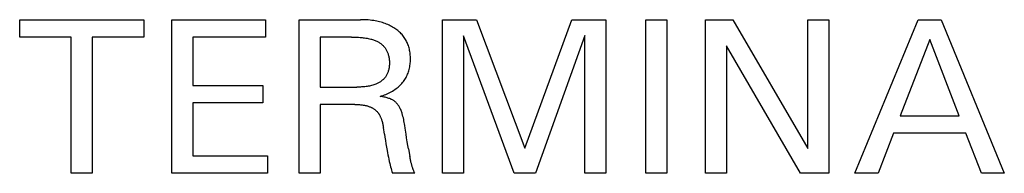
# Model space of a CAD drawing. Extents: x 0 to 594, y 0 to 420.
# Drawn here: x 274 to 288, y 256 to 258 of the extents above; entities that cross this region are included whole.
import ezdxf

# ---------------------------------------------------------------- set-up
doc = ezdxf.new("R2010")
doc.units = 0
doc.header["$LTSCALE"] = 32.67
doc.header["$MEASUREMENT"] = 0
doc.layers.add('10000_FRONT', color=7, linetype='CONTINUOUS')

msp = doc.modelspace()

# ---------------------------------------------------------------- linework, layer by layer
at = {"layer": '10000_FRONT', "color": 7, "linetype": 'Continuous'}
for p, q in [((274.11098, 257.77573), (274.11098, 258.0252)), ((274.11098, 258.0252), (275.88688, 258.0252)), ((275.88688, 258.0252), (275.88688, 257.77573)), ((276.28759, 255.8252), (276.28759, 258.0252)), ((276.28759, 258.0252), (277.62848, 258.0252)), ((277.62848, 258.0252), (277.62848, 257.77573)), ((278.10871, 255.8252), (278.10871, 258.0252)), ((278.10871, 258.0252), (278.98497, 258.0252)), ((279.01217, 258.02494), (278.98497, 258.0252)), ((279.03938, 258.02416), (279.01217, 258.02494)), ((279.06657, 258.02281), (279.03938, 258.02416)), ((279.09373, 258.02087), (279.06657, 258.02281)), ((279.12084, 258.01831), (279.09373, 258.02087)), ((279.14788, 258.01508), (279.12084, 258.01831)), ((279.17484, 258.01117), (279.14788, 258.01508)), ((279.19577, 258.00761), (279.17484, 258.01117)), ((279.21663, 258.00361), (279.19577, 258.00761)), ((279.23738, 257.99913), (279.21663, 258.00361)), ((279.25802, 257.99416), (279.23738, 257.99913)), ((279.27853, 257.98869), (279.25802, 257.99416)), ((279.29888, 257.98269), (279.27853, 257.98869)), ((279.31907, 257.97616), (279.29888, 257.98269)), ((279.33907, 257.96907), (279.31907, 257.97616)), ((279.35722, 257.96207), (279.33907, 257.96907)), ((280.15747, 255.8252), (280.15747, 258.0252)), ((280.15747, 258.0252), (280.64549, 258.0252)), ((280.64549, 258.0252), (281.33621, 256.18381)), ((281.33621, 256.18381), (282.00509, 258.0252)), ((282.00509, 258.0252), (282.49312, 258.0252)), ((282.49312, 258.0252), (282.49312, 255.8252)), ((283.06534, 255.8252), (283.06534, 258.0252)), ((283.06534, 258.0252), (283.36626, 258.0252)), ((283.36626, 258.0252), (283.36626, 255.8252)), ((283.91821, 255.8252), (283.91821, 258.0252)), ((283.91821, 258.0252), (284.30956, 258.0252)), ((284.30956, 258.0252), (285.38383, 256.18069)), ((285.38383, 256.18069), (285.38383, 258.0252)), ((285.38383, 258.0252), (285.68319, 258.0252)), ((285.68319, 258.0252), (285.68319, 255.8252)), ((286.05584, 255.8252), (286.9586, 258.0252)), ((286.9586, 258.0252), (287.28915, 258.0252)), ((287.28915, 258.0252), (288.19191, 255.8252)), ((279.37517, 257.95458), (279.35722, 257.96207)), ((279.39291, 257.9466), (279.37517, 257.95458)), ((279.41042, 257.93811), (279.39291, 257.9466)), ((279.42767, 257.9291), (279.41042, 257.93811)), ((279.44464, 257.91957), (279.42767, 257.9291)), ((279.46131, 257.90951), (279.44464, 257.91957)), ((279.47767, 257.8989), (279.46131, 257.90951)), ((279.49155, 257.88928), (279.47767, 257.8989)), ((279.50514, 257.87925), (279.49155, 257.88928)), ((279.51844, 257.86881), (279.50514, 257.87925)), ((279.53139, 257.85797), (279.51844, 257.86881)), ((279.54399, 257.84671), (279.53139, 257.85797)), ((279.5562, 257.83505), (279.54399, 257.84671)), ((279.568, 257.82299), (279.5562, 257.83505)), ((279.57937, 257.81053), (279.568, 257.82299)), ((274.84847, 257.77573), (274.11098, 257.77573)), ((274.84847, 255.8252), (274.84847, 257.77573)), ((275.14939, 257.77573), (275.14939, 255.8252)), ((275.88688, 257.77573), (275.14939, 257.77573)), ((276.58851, 257.77573), (276.58851, 257.0819)), ((277.62848, 257.77573), (276.58851, 257.77573)), ((278.40963, 257.77573), (278.40963, 257.06007)), ((278.854, 257.77573), (278.40963, 257.77573)), ((278.854, 257.77573), (278.87955, 257.77556)), ((278.87955, 257.77556), (278.90511, 257.77504)), ((278.90511, 257.77504), (278.93065, 257.77412)), ((278.93065, 257.77412), (278.95618, 257.77277)), ((278.95618, 257.77277), (278.98168, 257.77095)), ((278.98168, 257.77095), (279.00714, 257.76863)), ((279.00714, 257.76863), (279.02513, 257.76665)), ((279.02513, 257.76665), (279.04308, 257.76437)), ((279.04308, 257.76437), (279.06098, 257.76175)), ((279.06098, 257.76175), (279.07883, 257.75877)), ((279.07883, 257.75877), (279.0966, 257.75539)), ((279.0966, 257.75539), (279.11429, 257.75158)), ((279.11429, 257.75158), (279.13188, 257.74732)), ((279.13188, 257.74732), (279.14429, 257.74399)), ((279.14429, 257.74399), (279.15664, 257.7404)), ((279.15664, 257.7404), (279.1689, 257.73651)), ((279.1689, 257.73651), (279.18104, 257.7323)), ((279.18104, 257.7323), (279.19306, 257.72775)), ((279.19306, 257.72775), (279.20494, 257.72283)), ((279.20494, 257.72283), (279.21666, 257.71752)), ((279.21666, 257.71752), (279.2282, 257.7118)), ((279.2282, 257.7118), (279.23786, 257.7066)), ((279.23786, 257.7066), (279.24736, 257.70108)), ((279.24736, 257.70108), (279.25668, 257.69525)), ((279.25668, 257.69525), (279.2658, 257.68911)), ((279.2658, 257.68911), (279.27471, 257.68266)), ((279.27471, 257.68266), (279.28338, 257.67591)), ((279.59026, 257.79766), (279.57937, 257.81053)), ((279.60067, 257.78439), (279.59026, 257.79766)), ((279.61031, 257.77109), (279.60067, 257.78439)), ((279.61945, 257.75744), (279.61031, 257.77109)), ((279.6281, 257.74346), (279.61945, 257.75744)), ((279.63625, 257.72918), (279.6281, 257.74346)), ((279.6439, 257.71461), (279.63625, 257.72918)), ((279.65104, 257.69978), (279.6439, 257.71461)), ((279.65767, 257.68471), (279.65104, 257.69978)), ((279.66379, 257.66944), (279.65767, 257.68471)), ((280.45839, 257.79444), (280.45839, 255.8252)), ((281.18341, 255.8252), (280.45839, 257.79444)), ((282.1922, 257.79756), (281.48589, 255.8252)), ((282.1922, 255.8252), (282.1922, 257.79756)), ((287.12543, 257.74143), (286.70446, 256.64844)), ((287.54797, 256.64844), (287.12543, 257.74143)), ((279.28338, 257.67591), (279.2918, 257.66885)), ((279.2918, 257.66885), (279.29996, 257.6615)), ((279.29996, 257.6615), (279.30782, 257.65385)), ((279.30782, 257.65385), (279.31538, 257.6459)), ((279.31538, 257.6459), (279.32262, 257.63766)), ((279.32262, 257.63766), (279.32942, 257.62925)), ((279.32942, 257.62925), (279.33588, 257.62057)), ((279.33588, 257.62057), (279.34202, 257.61165)), ((279.34202, 257.61165), (279.34782, 257.60251)), ((279.34782, 257.60251), (279.3533, 257.59315)), ((279.3533, 257.59315), (279.35844, 257.58361)), ((279.35844, 257.58361), (279.36326, 257.5739)), ((279.36326, 257.5739), (279.36775, 257.56403)), ((279.36775, 257.56403), (279.37191, 257.55403)), ((279.37191, 257.55403), (279.37575, 257.54392)), ((279.37575, 257.54392), (279.37927, 257.53371)), ((279.66939, 257.65397), (279.66379, 257.66944)), ((279.67447, 257.63835), (279.66939, 257.65397)), ((279.67944, 257.62107), (279.67447, 257.63835)), ((279.6838, 257.60363), (279.67944, 257.62107)), ((279.68758, 257.58607), (279.6838, 257.60363)), ((279.69078, 257.56838), (279.68758, 257.58607)), ((279.69343, 257.5506), (279.69078, 257.56838)), ((279.69555, 257.53273), (279.69343, 257.5506)), ((284.21757, 257.64944), (284.21757, 255.8252)), ((285.27937, 255.8252), (284.21757, 257.64944)), ((279.37927, 257.53371), (279.38288, 257.52197)), ((279.38288, 257.52197), (279.38608, 257.51013)), ((279.38608, 257.51013), (279.38889, 257.49819)), ((279.38889, 257.49819), (279.3913, 257.48617)), ((279.3913, 257.48617), (279.39333, 257.47407)), ((279.39333, 257.47407), (279.395, 257.46189)), ((279.395, 257.46189), (279.3963, 257.44964)), ((279.3963, 257.44964), (279.39726, 257.43731)), ((279.39726, 257.43731), (279.39788, 257.42492)), ((279.39815, 257.39997), (279.39787, 257.38885)), ((279.39788, 257.42492), (279.39817, 257.41247)), ((279.39817, 257.41247), (279.39815, 257.39997)), ((279.69481, 257.38574), (279.69667, 257.40442)), ((279.69715, 257.5148), (279.69555, 257.53273)), ((279.69667, 257.40442), (279.69799, 257.42317)), ((279.69826, 257.49682), (279.69715, 257.5148)), ((279.69799, 257.42317), (279.69878, 257.44196)), ((279.69889, 257.4788), (279.69826, 257.49682)), ((279.69878, 257.44196), (279.69907, 257.46078)), ((279.69907, 257.46078), (279.69889, 257.4788)), ((279.37207, 257.25882), (279.36775, 257.24882)), ((279.37603, 257.26902), (279.37207, 257.25882)), ((279.37962, 257.27939), (279.37603, 257.26902)), ((279.38286, 257.28992), (279.37962, 257.27939)), ((279.38576, 257.3006), (279.38286, 257.28992)), ((279.38832, 257.31139), (279.38576, 257.3006)), ((279.39057, 257.32229), (279.38832, 257.31139)), ((279.39251, 257.33327), (279.39057, 257.32229)), ((279.39414, 257.34432), (279.39251, 257.33327)), ((279.39548, 257.35543), (279.39414, 257.34432)), ((279.39655, 257.36656), (279.39548, 257.35543)), ((279.39734, 257.37771), (279.39655, 257.36656)), ((279.39787, 257.38885), (279.39734, 257.37771)), ((279.65885, 257.24464), (279.66529, 257.26087)), ((279.66529, 257.26087), (279.67113, 257.27732)), ((279.67113, 257.27732), (279.67638, 257.29394)), ((279.67638, 257.29394), (279.68136, 257.31202)), ((279.68136, 257.31202), (279.68567, 257.33025)), ((279.68567, 257.33025), (279.68933, 257.34863)), ((279.68933, 257.34863), (279.69237, 257.36713)), ((279.69237, 257.36713), (279.69481, 257.38574)), ((279.24132, 257.12065), (279.23161, 257.11556)), ((279.25087, 257.126), (279.24132, 257.12065)), ((279.26025, 257.13162), (279.25087, 257.126)), ((279.26944, 257.1375), (279.26025, 257.13162)), ((279.27842, 257.14365), (279.26944, 257.1375)), ((279.28717, 257.15007), (279.27842, 257.14365)), ((279.29567, 257.15675), (279.28717, 257.15007)), ((279.3039, 257.16371), (279.29567, 257.15675)), ((279.31184, 257.17093), (279.3039, 257.16371)), ((279.31947, 257.17843), (279.31184, 257.17093)), ((279.32678, 257.1862), (279.31947, 257.17843)), ((279.33373, 257.19424), (279.32678, 257.1862)), ((279.34032, 257.20255), (279.33373, 257.19424)), ((279.34652, 257.21113), (279.34032, 257.20255)), ((279.35244, 257.22017), (279.34652, 257.21113)), ((279.35794, 257.22948), (279.35244, 257.22017)), ((279.36304, 257.23904), (279.35794, 257.22948)), ((279.36775, 257.24882), (279.36304, 257.23904)), ((279.57458, 257.11092), (279.58634, 257.12455)), ((279.58634, 257.12455), (279.59759, 257.13861)), ((279.59759, 257.13861), (279.60829, 257.1531)), ((279.60829, 257.1531), (279.61811, 257.16753)), ((279.61811, 257.16753), (279.62738, 257.18232)), ((279.62738, 257.18232), (279.6361, 257.19745)), ((279.6361, 257.19745), (279.64426, 257.2129)), ((279.64426, 257.2129), (279.65184, 257.22864)), ((279.65184, 257.22864), (279.65885, 257.24464)), ((276.58851, 257.0819), (277.58794, 257.0819)), ((277.58794, 257.0819), (277.58794, 256.83243)), ((278.40963, 257.06007), (278.93351, 257.06007)), ((278.94983, 257.06014), (278.93351, 257.06007)), ((278.96618, 257.06038), (278.94983, 257.06014)), ((278.98253, 257.06082), (278.96618, 257.06038)), ((278.99889, 257.06148), (278.98253, 257.06082)), ((279.01523, 257.06241), (278.99889, 257.06148)), ((279.03156, 257.06361), (279.01523, 257.06241)), ((279.04787, 257.06513), (279.03156, 257.06361)), ((279.06413, 257.067), (279.04787, 257.06513)), ((279.08034, 257.06923), (279.06413, 257.067)), ((279.0965, 257.07187), (279.08034, 257.06923)), ((279.11259, 257.07495), (279.0965, 257.07187)), ((279.1286, 257.07848), (279.11259, 257.07495)), ((279.14452, 257.08251), (279.1286, 257.07848)), ((279.16034, 257.08706), (279.14452, 257.08251)), ((279.17605, 257.09216), (279.16034, 257.08706)), ((279.19164, 257.09783), (279.17605, 257.09216)), ((279.20177, 257.10187), (279.19164, 257.09783)), ((279.21182, 257.10617), (279.20177, 257.10187)), ((279.22177, 257.11073), (279.21182, 257.10617)), ((279.23161, 257.11556), (279.22177, 257.11073)), ((279.38762, 256.97336), (279.40672, 256.98299)), ((279.40672, 256.98299), (279.42552, 256.9932)), ((279.42552, 256.9932), (279.44337, 257.00361)), ((279.44337, 257.00361), (279.46088, 257.01458)), ((279.46088, 257.01458), (279.47804, 257.02612)), ((279.47804, 257.02612), (279.49482, 257.03824)), ((279.49482, 257.03824), (279.50905, 257.04925)), ((279.50905, 257.04925), (279.52295, 257.0607)), ((279.52295, 257.0607), (279.53648, 257.0726)), ((279.53648, 257.0726), (279.54962, 257.08494)), ((279.54962, 257.08494), (279.56233, 257.09771)), ((279.56233, 257.09771), (279.57458, 257.11092)), ((279.26406, 256.92598), (279.28548, 256.93255)), ((279.28195, 256.92356), (279.26406, 256.92598)), ((279.29987, 256.92082), (279.28195, 256.92356)), ((279.28548, 256.93255), (279.30672, 256.93971)), ((279.31776, 256.91767), (279.29987, 256.92082)), ((279.30672, 256.93971), (279.32777, 256.94744)), ((279.33558, 256.91404), (279.31776, 256.91767)), ((279.32777, 256.94744), (279.3486, 256.95578)), ((279.35328, 256.90987), (279.33558, 256.91404)), ((279.3486, 256.95578), (279.36824, 256.96429)), ((279.36564, 256.90655), (279.35328, 256.90987)), ((279.37789, 256.9029), (279.36564, 256.90655)), ((279.36824, 256.96429), (279.38762, 256.97336)), ((279.39002, 256.89889), (279.37789, 256.9029)), ((279.40202, 256.89448), (279.39002, 256.89889)), ((279.41386, 256.88966), (279.40202, 256.89448)), ((279.42552, 256.8844), (279.41386, 256.88966)), ((279.43392, 256.88026), (279.42552, 256.8844)), ((279.4422, 256.87586), (279.43392, 256.88026)), ((279.45032, 256.87119), (279.4422, 256.87586)), ((279.45827, 256.86623), (279.45032, 256.87119)), ((279.46601, 256.86099), (279.45827, 256.86623)), ((279.47352, 256.85544), (279.46601, 256.86099)), ((279.48079, 256.84958), (279.47352, 256.85544)), ((279.48803, 256.84316), (279.48079, 256.84958)), ((279.49498, 256.83643), (279.48803, 256.84316)), ((279.50165, 256.82939), (279.49498, 256.83643)), ((276.58851, 256.83243), (276.58851, 256.07467)), ((277.58794, 256.83243), (276.58851, 256.83243)), ((278.40963, 256.8106), (278.40963, 255.8252)), ((278.90545, 256.8106), (278.40963, 256.8106)), ((278.90545, 256.8106), (278.91836, 256.81052)), ((278.91836, 256.81052), (278.93127, 256.81027)), ((278.93127, 256.81027), (278.94418, 256.80984)), ((278.94418, 256.80984), (278.95709, 256.80922)), ((278.95709, 256.80922), (278.96998, 256.8084)), ((278.96998, 256.8084), (278.98286, 256.80735)), ((278.98286, 256.80735), (278.99572, 256.80608)), ((278.99572, 256.80608), (279.00855, 256.80457)), ((279.00855, 256.80457), (279.02135, 256.8028)), ((279.02135, 256.8028), (279.032, 256.80112)), ((279.032, 256.80112), (279.04262, 256.79925)), ((279.04262, 256.79925), (279.05321, 256.79716)), ((279.05321, 256.79716), (279.06374, 256.79484)), ((279.06374, 256.79484), (279.07422, 256.79229)), ((279.07422, 256.79229), (279.08463, 256.78948)), ((279.08463, 256.78948), (279.09498, 256.78641)), ((279.09498, 256.78641), (279.10524, 256.78306)), ((279.10524, 256.78306), (279.11542, 256.77941)), ((279.11542, 256.77941), (279.12311, 256.77643)), ((279.12311, 256.77643), (279.13073, 256.77326)), ((279.13073, 256.77326), (279.13827, 256.7699)), ((279.13827, 256.7699), (279.14572, 256.76635)), ((279.14572, 256.76635), (279.15305, 256.76258)), ((279.15305, 256.76258), (279.16027, 256.75861)), ((279.16027, 256.75861), (279.16735, 256.75441)), ((279.16735, 256.75441), (279.17429, 256.74999)), ((279.17429, 256.74999), (279.18106, 256.74533)), ((279.18106, 256.74533), (279.18766, 256.74044)), ((279.18766, 256.74044), (279.19365, 256.73565)), ((279.19365, 256.73565), (279.19948, 256.73065)), ((279.19948, 256.73065), (279.20514, 256.72547)), ((279.20514, 256.72547), (279.21064, 256.7201)), ((279.21064, 256.7201), (279.21597, 256.71455)), ((279.21597, 256.71455), (279.22114, 256.70885)), ((279.22114, 256.70885), (279.22614, 256.70299)), ((279.22614, 256.70299), (279.23098, 256.69699)), ((279.23098, 256.69699), (279.23565, 256.69086)), ((279.50804, 256.82208), (279.50165, 256.82939)), ((279.51416, 256.81452), (279.50804, 256.82208)), ((279.52003, 256.80674), (279.51416, 256.81452)), ((279.52565, 256.79876), (279.52003, 256.80674)), ((279.53102, 256.79061), (279.52565, 256.79876)), ((279.53616, 256.7823), (279.53102, 256.79061)), ((279.54107, 256.77387), (279.53616, 256.7823)), ((279.54757, 256.76192), (279.54107, 256.77387)), ((279.55367, 256.74979), (279.54757, 256.76192)), ((279.55938, 256.73749), (279.55367, 256.74979)), ((279.56473, 256.72505), (279.55938, 256.73749)), ((279.56974, 256.71247), (279.56473, 256.72505)), ((279.57444, 256.69977), (279.56974, 256.71247)), ((279.57883, 256.68696), (279.57444, 256.69977)), ((279.23565, 256.69086), (279.24015, 256.6846)), ((279.24015, 256.6846), (279.24448, 256.67824)), ((279.24448, 256.67824), (279.24969, 256.6701)), ((279.24969, 256.6701), (279.25464, 256.66182)), ((279.25464, 256.66182), (279.25935, 256.65339)), ((279.25935, 256.65339), (279.26381, 256.64484)), ((279.26381, 256.64484), (279.26804, 256.63618)), ((279.26804, 256.63618), (279.27206, 256.6274)), ((279.27206, 256.6274), (279.27585, 256.61853)), ((279.27585, 256.61853), (279.27945, 256.60958)), ((279.27945, 256.60958), (279.28285, 256.60054)), ((279.28285, 256.60054), (279.28606, 256.59145)), ((279.28606, 256.59145), (279.29004, 256.57934)), ((279.29004, 256.57934), (279.29371, 256.56714)), ((279.29371, 256.56714), (279.29711, 256.55487)), ((279.29711, 256.55487), (279.30024, 256.54252)), ((279.58295, 256.67406), (279.57883, 256.68696)), ((279.58681, 256.66109), (279.58295, 256.67406)), ((279.59257, 256.63999), (279.58681, 256.66109)), ((279.59778, 256.61875), (279.59257, 256.63999)), ((279.60251, 256.59739), (279.59778, 256.61875)), ((279.60683, 256.57594), (279.60251, 256.59739)), ((279.61081, 256.55442), (279.60683, 256.57594)), ((286.70446, 256.64844), (287.54797, 256.64844)), ((279.30024, 256.54252), (279.30312, 256.53011)), ((279.30312, 256.53011), (279.30576, 256.51766)), ((279.30576, 256.51766), (279.30818, 256.50515)), ((279.30818, 256.50515), (279.31038, 256.49262)), ((279.31038, 256.49262), (279.31239, 256.48005)), ((279.32643, 256.38806), (279.31239, 256.48005)), ((279.61451, 256.53284), (279.61081, 256.55442)), ((279.61799, 256.51124), (279.61451, 256.53284)), ((279.62427, 256.4699), (279.61799, 256.51124)), ((279.63636, 256.38719), (279.62427, 256.4699)), ((279.32643, 256.38806), (279.33375, 256.34072)), ((279.33375, 256.34072), (279.34129, 256.29341)), ((279.34129, 256.29341), (279.34909, 256.24615)), ((279.645, 256.33104), (279.63636, 256.38719)), ((279.65403, 256.27493), (279.645, 256.33104)), ((279.66234, 256.22466), (279.65403, 256.27493)), ((286.60779, 256.39898), (286.3895, 255.8252)), ((287.64308, 256.39898), (286.60779, 256.39898)), ((287.86448, 255.8252), (287.64308, 256.39898)), ((279.34909, 256.24615), (279.35718, 256.19893)), ((279.35718, 256.19893), (279.36558, 256.15176)), ((279.36558, 256.15176), (279.37136, 256.12044)), ((279.67101, 256.17445), (279.66234, 256.22466)), ((279.67101, 256.17445), (279.69053, 256.0647)), ((276.58851, 256.07467), (277.65655, 256.07467)), ((277.65655, 256.07467), (277.65655, 255.8252)), ((279.37136, 256.12044), (279.37734, 256.08916)), ((279.37734, 256.08916), (279.38356, 256.05793)), ((279.38356, 256.05793), (279.39005, 256.02677)), ((279.39005, 256.02677), (279.39686, 255.99567)), ((279.39686, 255.99567), (279.40404, 255.96466)), ((279.69301, 256.05163), (279.69053, 256.0647)), ((279.6956, 256.03858), (279.69301, 256.05163)), ((279.69829, 256.02555), (279.6956, 256.03858)), ((279.70109, 256.01255), (279.69829, 256.02555)), ((279.704, 255.99956), (279.70109, 256.01255)), ((279.70702, 255.9866), (279.704, 255.99956)), ((279.40404, 255.96466), (279.40967, 255.94151)), ((279.40967, 255.94151), (279.41554, 255.91842)), ((279.41554, 255.91842), (279.42168, 255.89539)), ((279.42168, 255.89539), (279.42809, 255.87244)), ((279.42809, 255.87244), (279.43479, 255.84956)), ((279.71016, 255.97367), (279.70702, 255.9866)), ((279.71251, 255.96426), (279.71016, 255.97367)), ((279.71494, 255.95488), (279.71251, 255.96426)), ((279.71744, 255.94551), (279.71494, 255.95488)), ((279.72003, 255.93617), (279.71744, 255.94551)), ((279.72272, 255.92686), (279.72003, 255.93617)), ((279.72551, 255.91758), (279.72272, 255.92686)), ((279.72841, 255.90834), (279.72551, 255.91758)), ((279.73143, 255.89914), (279.72841, 255.90834)), ((279.73458, 255.88999), (279.73143, 255.89914)), ((279.73717, 255.88281), (279.73458, 255.88999)), ((279.73984, 255.87567), (279.73717, 255.88281)), ((279.74261, 255.86856), (279.73984, 255.87567)), ((279.74547, 255.86149), (279.74261, 255.86856)), ((279.74844, 255.85445), (279.74547, 255.86149)), ((279.75152, 255.84746), (279.74844, 255.85445)), ((275.14939, 255.8252), (274.84847, 255.8252)), ((277.65655, 255.8252), (276.28759, 255.8252)), ((278.40963, 255.8252), (278.10871, 255.8252)), ((279.43479, 255.84956), (279.44181, 255.82676)), ((279.76144, 255.82676), (279.44181, 255.82676)), ((279.75471, 255.84051), (279.75152, 255.84746)), ((279.75801, 255.83361), (279.75471, 255.84051)), ((279.76144, 255.82676), (279.75801, 255.83361)), ((280.45839, 255.8252), (280.15747, 255.8252)), ((281.48589, 255.8252), (281.18341, 255.8252)), ((282.49312, 255.8252), (282.1922, 255.8252)), ((283.36626, 255.8252), (283.06534, 255.8252)), ((284.21757, 255.8252), (283.91821, 255.8252)), ((285.68319, 255.8252), (285.27937, 255.8252)), ((286.3895, 255.8252), (286.05584, 255.8252)), ((288.19191, 255.8252), (287.86448, 255.8252))]:
    msp.add_line(p, q, dxfattribs=at)

doc.saveas('drawing.dxf')
